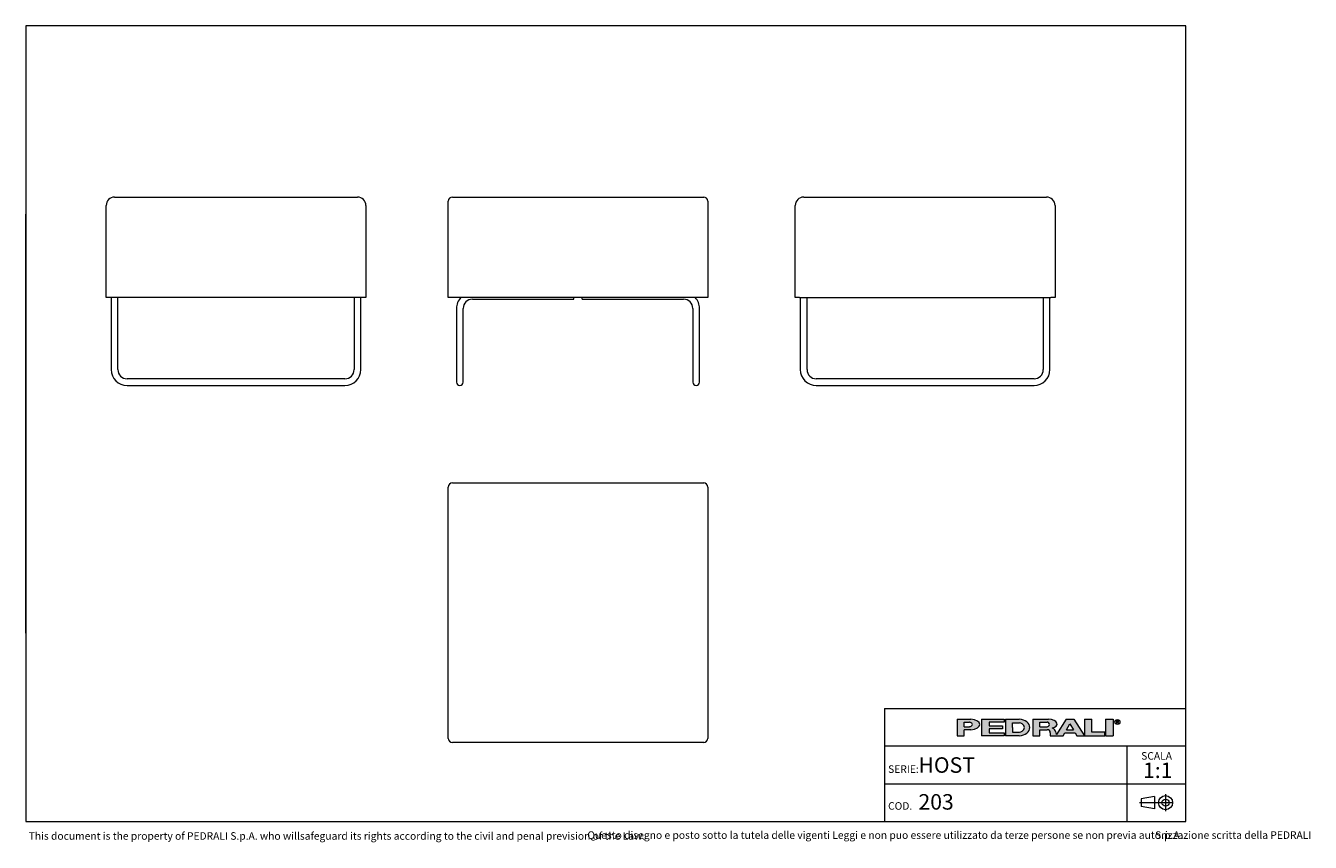
# Model space of a CAD drawing. Units: millimetres. Extents: x 100 to 3167, y 51 to 2000.
import ezdxf

# ---------------------------------------------------------------- set-up
doc = ezdxf.new("R2010")
doc.units = ezdxf.units.MM
doc.header["$LTSCALE"] = 10
doc.linetypes.add('CENTERX2', pattern=[20.319999999999997, 12.7, -2.54, 2.54, -2.54])
doc.styles.add('SLDTEXTSTYLE0', font='TXT', dxfattribs={"width": 0.605})

# ---------------------------------------------------------------- blocks, each defined once
blk = doc.blocks.new('SW_NOTE_0')
at = {"color": 0, "linetype": 'Continuous', "lineweight": 0, "char_height": 18, "attachment_point": 1, "style": 'SLDTEXTSTYLE0'}
for s, insert in [('Questo disegno e posto sotto la tutela delle vigenti Leggi e non puo essere utilizzato da terze persone se non previa autorizzazione scritta della PEDRALI', (0, 23.2032193159)), ('S.p.A.', (1355.5219376087, 23.2032193159))]:
    blk.add_mtext(s, dxfattribs=dict(at, insert=insert))
blk = doc.blocks.new('SW_NOTE_1')
at = {"color": 0, "linetype": 'Continuous', "lineweight": 0, "attachment_point": 2, "style": 'SLDTEXTSTYLE0'}
for s, insert, char_height in [('SCALA', (32.90625, 23.2032193159), 18), ('1:1', (35.6098540438, -1.6396707646), 37.0416666667)]:
    blk.add_mtext(s, dxfattribs=dict(at, insert=insert, char_height=char_height))

msp = doc.modelspace()

# ---------------------------------------------------------------- hatches: boundary and pattern name
at = {"linetype": 'Continuous'}
h = msp.add_hatch(color=7, dxfattribs=at)
edge = h.paths.add_edge_path(flags=0)
edge.add_line((2340.243226420216, 319.3144821747094), (2356.647910872445, 319.3144821747094))
edge.add_ellipse((2351.078765157099, 331.9559440369547), major_axis=(27.08884684798352, 0), ratio=0.4768529109443384, start_angle=293.7756995582609, end_angle=426.2243004403791)
edge.add_line((2356.647910872789, 344.5974058991662), (2323.989918311282, 344.5974058991662))
edge.add_line((2323.989918311282, 344.5974058991662), (2323.989918311282, 304.8670971915081))
edge.add_line((2323.989918311282, 304.8670971915081), (2340.243226420216, 304.8670971915081))
edge.add_line((2340.243226420216, 304.8670971915081), (2340.243226420216, 319.3144821747094))
edge = h.paths.add_edge_path(flags=0)
edge.add_ellipse((2350.175803596967, 331.9559440369547), major_axis=(9.93257717764151, 0), ratio=0.5895245510672578, start_angle=-43.66343414422602, end_angle=43.663434143974825, ccw=False)
edge.add_arc((2352.923880980421, 333.7618671600596), 7.223692492544108, 270, 290.0087898886726, ccw=False)
edge.add_line((2352.923880980421, 326.5381746675155), (2340.243226419814, 326.5381746675155))
edge.add_line((2340.243226419814, 326.5381746675155), (2340.243226419814, 337.37371340629))
edge.add_line((2340.243226419814, 337.37371340629), (2352.923880981012, 337.37371340629))
edge.add_arc((2352.923880981012, 330.150020915474), 7.223692490816113, 69.99121011104552, 89.9999999999992, ccw=False)
for points in [[(2435.957151948124, 344.59740589754), (2381.779458253796, 344.59740589754), (2381.779458253796, 304.867097189882), (2435.957151948124, 304.867097189882), (2435.957151948124, 312.09078967967), (2399.838689485178, 312.09078967967), (2399.838689485178, 321.1204052953607), (2432.345305703229, 321.1204052953607), (2432.345305703229, 328.344097788605), (2399.838689485178, 328.344097788605), (2399.838689485178, 337.3737134042958), (2435.957151948124, 337.3737134042958)], [(2645.444234240045, 344.597405899586), (2627.385003008663, 344.597405899586), (2627.385003008663, 304.8670971919279), (2676.14492733565, 304.8670971919279), (2676.14492733565, 313.8967128076189), (2645.444234240045, 313.8967128076189)], [(2677.950850457337, 344.5974058991659), (2677.950850457337, 304.8670971915079), (2696.010081688719, 304.8670971915079), (2696.010081688719, 344.5974058991659)]]:
    msp.add_hatch(color=7, dxfattribs=at).paths.add_polyline_path(points, flags=0)
h = msp.add_hatch(color=7, dxfattribs=at)
edge = h.paths.add_edge_path(flags=0)
edge.add_ellipse((2468.463768165085, 324.7322515426197), major_axis=(28.89476997115586, 0), ratio=0.6929224243374513, start_angle=280.2934314618138, end_angle=439.7065685387129)
edge.add_line((2472.071526001564, 344.5974058975816), (2439.568998196665, 344.5974058975813))
edge.add_line((2439.568998196665, 344.5974058975813), (2439.568998196665, 304.8670971876741))
edge.add_line((2439.568998196665, 304.8670971876741), (2472.071526001749, 304.8670971876741))
edge = h.paths.add_edge_path(flags=0)
edge.add_arc((2472.947172767998, 324.7322515421808), 10.83553873998016, 270, 303.83093491397625, ccw=False)
edge.add_line((2472.947172767998, 313.8967128022008), (2455.82230630316, 313.8967128022008))
edge.add_line((2455.82230630316, 313.8967128022008), (2455.82230630316, 335.5677902826995))
edge.add_line((2455.82230630316, 335.5677902826995), (2472.947172767998, 335.5677902826995))
edge.add_arc((2472.947172767998, 324.7322515421808), 10.83553874051871, 56.16855525239231, 89.9999999999992, ccw=False)
edge.add_ellipse((2462.14303723761, 324.7322515426197), major_axis=(22.57403904004612, 0), ratio=0.5985848325441405, start_angle=-28.128899992461072, end_angle=28.128644598819278, ccw=False)
h = msp.add_hatch(color=7, dxfattribs=at)
edge = h.paths.add_edge_path(flags=0)
edge.add_line((2558.870202192612, 314.7709579586855), (2560.355534650718, 308.9676544182703))
edge.add_arc((2565.453566637579, 310.114383967383), 5.225410873593411, 192.6768785101394, 204.7368873206736)
edge.add_line((2560.707644877863, 307.927800914186), (2584.042848052473, 344.597405899586))
edge.add_line((2584.042848052473, 344.597405899586), (2602.102079283856, 344.597405899586))
edge.add_line((2602.102079283856, 344.597405899586), (2627.385003008663, 304.8670971919279))
edge.add_line((2627.385003008663, 304.8670971919279), (2609.325771777099, 304.8670971919279))
edge.add_line((2609.325771777099, 304.8670971919279), (2605.262444749956, 312.090789681716))
edge.add_line((2605.262444749956, 312.090789681716), (2580.882482586372, 312.090789681716))
edge.add_line((2580.882482586372, 312.090789681716), (2576.819155559229, 304.8670971919279))
edge.add_line((2576.819155559229, 304.8670971919279), (2546.118462463106, 304.8670971919279))
edge.add_line((2546.118462463106, 304.8670971919279), (2546.118462463106, 312.0907896826544))
edge.add_arc((2538.894769969861, 312.0907896826544), 7.223692493244227, 0, 90)
edge.add_line((2538.894769969861, 319.3144821758984), (2520.835538738298, 319.3144821758984))
edge.add_line((2520.835538738298, 319.3144821758984), (2520.835538738298, 304.8670971928664))
edge.add_line((2520.835538738298, 304.8670971928664), (2504.582230629363, 304.8670971928664))
edge.add_line((2504.582230629363, 304.8670971928664), (2504.582230629363, 344.5974059005244))
edge.add_line((2504.582230629363, 344.5974059005244), (2542.019258305786, 344.5974059005244))
edge.add_ellipse((2538.029947706919, 332.9364020822968), major_axis=(24.32666622535162, 0), ratio=0.4859291160023137, start_angle=-38.69422570363571, end_angle=71.11382545369821, ccw=False)
edge.add_arc((2549.037584929584, 312.9627960708336), 9.997490267756193, 10.419948427922122, 80.7321727593918, ccw=False)
h.paths.add_polyline_path([(2593.072463667404, 333.7618671594018), (2584.945809612937, 319.3144821729139), (2601.199117721872, 319.3144821729139)], flags=0)
edge = h.paths.add_edge_path(flags=0)
edge.add_arc((2538.478172418671, 331.9559440374287), 5.417769370214362, 270.0000000000008, 305.5869104965606)
edge.add_ellipse((2532.574039041056, 331.9559440369547), major_axis=(11.73850030081747, 0), ratio=0.5900077182209745, start_angle=334.058541690378, end_angle=385.9414583083995)
edge.add_arc((2538.478172418671, 331.9559440374287), 5.417769369443226, 54.41308949502037, 90)
edge.add_line((2538.478172418671, 337.3737134068722), (2520.835538737718, 337.3737134068722))
edge.add_line((2520.835538737718, 337.3737134068722), (2520.835538737718, 326.538174667214))
edge.add_line((2520.835538737718, 326.538174667214), (2538.478172418671, 326.5381746672143))

# ---------------------------------------------------------------- linework, layer by layer
at = {"color": 7, "linetype": 'Continuous', "lineweight": 15}
for p, q in [((2870, 2000), (100, 2000)), ((100, 2000), (100, 100)), ((2870, 100), (2870, 2000)), ((292.1320297628, 1351.0126226054), (292.1320297628, 1571.0126363144)), ((312.1320404916, 1591.012617241), (892.1320238023, 1591.012617241)), ((912.1320345311, 1571.0126363144), (912.1320345311, 1351.0126226054)), ((1108.6004568581, 1571.0126363144), (1108.6004568581, 1581.0126267777)), ((1108.6004568581, 1351.0126226054), (1108.6004568581, 1571.0126363144)), ((1118.6004473213, 1591.012617241), (1718.6004711632, 1591.012617241)), ((1728.6004616264, 1581.0126267777), (1728.6004616264, 1571.0126363144)), ((1728.6004616264, 1571.0126363144), (1728.6004616264, 1351.0126226054)), ((1937.3650952048, 1351.0126226054), (1937.3650952048, 1571.0126363144)), ((1957.3651059336, 1591.012617241), (2537.3650892443, 1591.012617241)), ((2557.3650999732, 1571.0126363144), (2557.3650999732, 1351.0126226054)), ((302.132020226, 1351.0126226054), (292.1320297628, 1351.0126226054)), ((902.1320440679, 1351.0126226054), (302.132020226, 1351.0126226054)), ((304.1320242791, 1351.0126226054), (304.1320242791, 1325.0126295195)), ((320.1320269017, 1325.0126295195), (320.1320269017, 1351.0126226054)), ((884.1320373922, 1351.0126226054), (884.1320373922, 1325.0126295195)), ((900.1320400148, 1325.0126295195), (900.1320400148, 1351.0126226054)), ((912.1320345311, 1351.0126226054), (902.1320440679, 1351.0126226054)), ((1118.6004473213, 1351.0126226054), (1108.6004568581, 1351.0126226054)), ((1718.6004711632, 1351.0126226054), (1118.6004473213, 1351.0126226054)), ((1408.6004594658, 1347.0126294003), (1408.6004594658, 1351.0126226054)), ((1428.6004590187, 1347.0126294003), (1428.6004590187, 1351.0126226054)), ((1728.6004616264, 1351.0126226054), (1718.6004711632, 1351.0126226054)), ((1947.365085668, 1351.0126226054), (1937.3650952048, 1351.0126226054)), ((1947.365085668, 1351.0126226054), (2547.3651095099, 1351.0126226054)), ((1949.3650897212, 1351.0126226054), (1949.3650897212, 1325.0126295195)), ((1965.3650923438, 1325.0126295195), (1965.3650923438, 1351.0126226054)), ((2529.3651028342, 1351.0126226054), (2529.3651028342, 1325.0126295195)), ((2545.3651054568, 1325.0126295195), (2545.3651054568, 1351.0126226054)), ((2557.3650999732, 1351.0126226054), (2547.3651095099, 1351.0126226054)), ((304.1320242791, 1325.0126295195), (304.1320242791, 1179.01262794)), ((320.1320269017, 1179.01262794), (320.1320269017, 1325.0126295195)), ((884.1320373922, 1325.0126295195), (884.1320373922, 1179.01262794)), ((900.1320400148, 1179.01262794), (900.1320400148, 1325.0126295195)), ((1128.6004675869, 1325.0126295195), (1128.6004675869, 1179.01262794)), ((1144.6004702095, 1179.01262794), (1144.6004702095, 1325.0126295195)), ((1166.6004551891, 1347.0126294003), (1408.6004594658, 1347.0126294003)), ((1428.6004590187, 1347.0126294003), (1670.6004632954, 1347.0126294003)), ((1692.600448275, 1325.0126295195), (1692.600448275, 1179.01262794)), ((1708.6004508976, 1179.01262794), (1708.6004508976, 1325.0126295195)), ((1949.3650897212, 1325.0126295195), (1949.3650897212, 1179.01262794)), ((1965.3650923438, 1179.01262794), (1965.3650923438, 1325.0126295195)), ((2529.3651028342, 1325.0126295195), (2529.3651028342, 1179.01262794)), ((2545.3651054568, 1179.01262794), (2545.3651054568, 1325.0126295195)), ((1128.6004675869, 1179.01262794), (1128.6004675869, 1149.0126295419)), ((1144.6004702095, 1149.0126295419), (1144.6004702095, 1179.01262794)), ((1692.600448275, 1179.01262794), (1692.600448275, 1149.0126295419)), ((1708.6004508976, 1149.0126295419), (1708.6004508976, 1179.01262794)), ((862.1320226102, 1157.0126299218), (342.1320416837, 1157.0126299218)), ((342.1320416837, 1141.0126291619), (862.1320226102, 1141.0126291619)), ((2507.3650880522, 1157.0126299218), (1987.3651071257, 1157.0126299218)), ((1987.3651071257, 1141.0126291619), (2507.3650880522, 1141.0126291619)), ((1108.6004568581, 888.7290387277), (1108.6004568581, 898.7290589933)), ((1118.6004473213, 908.7290494565), (1718.6004711632, 908.7290494565)), ((1728.6004616264, 898.7290589933), (1728.6004616264, 888.7290387277)), ((1108.6004568581, 308.729055417), (1108.6004568581, 888.7290387277)), ((1728.6004616264, 888.7290387277), (1728.6004616264, 308.729055417)), ((2150, 370.0000000006), (2870, 370.0000000006)), ((2150, 370.0000000006), (2150, 100)), ((1108.6004568581, 298.7290351514), (1108.6004568581, 308.729055417)), ((1728.6004616264, 308.729055417), (1728.6004616264, 298.7290351514)), ((1718.6004711632, 288.7290446881), (1118.6004473213, 288.7290446881)), ((100, 100), (2870, 100))]:
    msp.add_line(p, q, dxfattribs=at)
at = {"color": 7, "linetype": 'Continuous', "lineweight": 0}
for p, q in [((100, 1450), (100, 1550)), ((100, 1350), (100, 1450)), ((100, 1250), (100, 1350)), ((100, 1150), (100, 1250)), ((100, 1050), (100, 1150)), ((100, 950), (100, 1050)), ((100, 850), (100, 950)), ((100, 750), (100, 850)), ((100, 650), (100, 750)), ((100, 550), (100, 650)), ((2870, 280.0000000004), (2150, 280.0000000004)), ((2728.7989947508, 280.0000000004), (2728.7989947508, 190.0000000002)), ((2150, 190.0000000002), (2870, 190.0000000002)), ((2728.7989947508, 190.0000000002), (2728.7989947508, 100))]:
    msp.add_line(p, q, dxfattribs=at)
at = {"color": 250, "linetype": 'Continuous', "lineweight": 0, "true_color": 0x191924}
for p, q in [((2323.9899183113, 344.5974058992), (2323.9899183113, 304.8670971915)), ((2323.9899183113, 344.5974058992), (2356.6479108728, 344.5974058992)), ((2340.2432264198, 326.5381746675), (2340.2432264198, 337.3737134063)), ((2340.2432264198, 337.3737134063), (2352.923880981, 337.3737134063)), ((2381.7794582538, 344.5974058975), (2435.9571519481, 344.5974058975)), ((2381.7794582538, 344.5974058975), (2381.7794582538, 304.8670971899)), ((2435.9571519481, 337.3737134043), (2399.8386894852, 337.3737134043)), ((2399.8386894852, 337.3737134043), (2399.8386894852, 328.3440977886)), ((2435.9571519481, 344.5974058975), (2435.9571519481, 337.3737134043)), ((2439.5689981967, 344.5974058976), (2439.5689981967, 304.8670971877)), ((2439.5689981967, 344.5974058976), (2472.0715260016, 344.5974058976)), ((2504.5822306294, 344.5974059005), (2504.5822306294, 304.8670971929)), ((2504.5822306294, 344.5974059005), (2542.0192583058, 344.5974059005)), ((2520.8355387377, 326.5381746672), (2520.8355387377, 337.3737134069)), ((2520.8355387377, 337.3737134069), (2538.4781724187, 337.3737134069)), ((2584.0428480525, 344.5974058996), (2560.7076448779, 307.9278009142)), ((2584.0428480525, 344.5974058996), (2602.1020792839, 344.5974058996)), ((2602.1020792839, 344.5974058996), (2627.3850030087, 304.8670971919)), ((2627.3850030087, 344.5974058996), (2627.3850030087, 304.8670971919)), ((2627.3850030087, 344.5974058996), (2645.44423424, 344.5974058996)), ((2645.44423424, 313.8967128076), (2645.44423424, 344.5974058996)), ((2677.9508504573, 344.5974058992), (2677.9508504573, 304.8670971915)), ((2677.9508504573, 344.5974058992), (2696.0100816887, 344.5974058992)), ((2696.0100816887, 344.5974058992), (2696.0100816887, 304.8670971915)), ((2704.1151644241, 341.2930554229), (2708.2866879839, 341.2930554229)), ((2704.1151644241, 338.5841707372), (2704.1151644241, 341.2930554229)), ((2708.2866879839, 338.5841707372), (2704.1151644241, 338.5841707372)), ((2704.1151644241, 338.5841707372), (2706.8240491077, 338.5841707372)), ((2704.1151644241, 338.5841707372), (2704.1151644241, 334.5208437117)), ((2709.5329337914, 334.5208437117), (2706.8240491077, 338.5841707372)), ((2340.2432264198, 326.5381746675), (2352.9238809804, 326.5381746675)), ((2340.2432264202, 304.8670971915), (2340.2432264202, 319.3144821747)), ((2356.6479108724, 319.3144821747), (2340.2432264202, 319.3144821747)), ((2399.8386894852, 328.3440977886), (2432.3453057032, 328.3440977886)), ((2432.3453057032, 321.1204052954), (2399.8386894852, 321.1204052954)), ((2399.8386894852, 321.1204052954), (2399.8386894852, 312.0907896797)), ((2399.8386894852, 312.0907896797), (2435.9571519481, 312.0907896797)), ((2432.3453057032, 328.3440977886), (2432.3453057032, 321.1204052954)), ((2435.9571519481, 312.0907896797), (2435.9571519481, 304.8670971899)), ((2455.8223063032, 324.7322515403), (2455.8223063032, 335.5677902827)), ((2455.8223063032, 335.5677902827), (2472.947172768, 335.5677902827)), ((2455.8223063032, 324.7322515403), (2455.8223063032, 313.8967128022)), ((2455.8223063032, 313.8967128022), (2472.947172768, 313.8967128022)), ((2520.8355387377, 326.5381746672), (2538.4781724187, 326.5381746672)), ((2520.8355387383, 304.8670971929), (2520.8355387383, 319.3144821759)), ((2520.8355387383, 319.3144821759), (2538.8947699699, 319.3144821759)), ((2546.1184624631, 312.0907896827), (2546.1184624631, 304.8670971919)), ((2558.8702021926, 314.7709579587), (2560.3555346507, 308.9676544183)), ((2576.8191555592, 304.8670971919), (2580.8824825864, 312.0907896817)), ((2580.8824825864, 312.0907896817), (2605.26244475, 312.0907896817)), ((2584.9458096129, 319.3144821729), (2593.0724636674, 333.7618671594)), ((2584.9458096129, 319.3144821729), (2601.1991177219, 319.3144821729)), ((2593.0724636674, 333.7618671594), (2601.1991177219, 319.3144821729)), ((2605.26244475, 312.0907896817), (2609.3257717771, 304.8670971919)), ((2676.1449273357, 313.8967128076), (2645.44423424, 313.8967128076)), ((2676.1449273357, 304.8670971919), (2676.1449273357, 313.8967128076)), ((2323.9899183113, 304.8670971915), (2340.2432264202, 304.8670971915)), ((2435.9571519481, 304.8670971899), (2381.7794582538, 304.8670971899)), ((2472.0715260017, 304.8670971877), (2439.5689981967, 304.8670971877)), ((2504.5822306294, 304.8670971929), (2520.8355387383, 304.8670971929)), ((2546.1184624631, 304.8670971919), (2576.8191555592, 304.8670971919)), ((2609.3257717771, 304.8670971919), (2627.3850030087, 304.8670971919)), ((2627.3850030087, 304.8670971919), (2676.1449273357, 304.8670971919)), ((2677.9508504573, 304.8670971915), (2696.0100816887, 304.8670971915))]:
    msp.add_line(p, q, dxfattribs=at)
at = {"color": 250, "linetype": 'Continuous', "lineweight": 0, "true_color": 0x1e1e1e}
for p, q in [((2795.2884126839, 160.2788043096), (2763.4182663121, 154.0818314039)), ((2763.4182663121, 154.0818314039), (2763.4182663121, 136.2873561048)), ((2795.2884126839, 160.2788043096), (2795.2884126839, 130.0903831992)), ((2821.3505851521, 165.4881573907), (2821.3505851521, 124.881030118)), ((2795.2884126839, 130.0903831992), (2763.4182663121, 136.2873561048))]:
    msp.add_line(p, q, dxfattribs=at)
at = {"color": 250, "linetype": 'CENTERX2', "lineweight": 0, "true_color": 0x1e1e1e}
msp.add_line((2838.9207124248, 145.1845937544), (2759.4518690643, 145.1845937544), dxfattribs=at)
at = {"color": 250, "linetype": 'Continuous', "lineweight": 0, "true_color": 0x191924}
msp.add_circle((2706.2864208618, 337.8675697335), 5.930102145230649, dxfattribs=at)
at = {"color": 250, "linetype": 'Continuous', "lineweight": 0, "true_color": 0x1e1e1e}
for radius in [16.77593581663705, 8.587078762764193]:
    msp.add_circle((2821.3505851521, 145.1845937544), radius, dxfattribs=at)
at = {"color": 7, "linetype": 'Continuous', "lineweight": 15}
for centre, radius, start, end in [((312.132032147, 1571.0126291619), 20.00000000000006, 90, 180), ((892.132032147, 1571.0126291619), 20, 0, 90), ((1118.6004592422, 1581.0126291619), 10, 90, 180), ((1718.6004592422, 1581.0126291619), 10, 0, 90), ((1957.365097589, 1571.0126291619), 20, 90, 180), ((2537.365097589, 1571.0126291619), 20, 0, 90), ((1166.6004592422, 1325.0126291619), 38.00000000000023, 136.8264488927, 180), ((1670.6004592422, 1325.0126291619), 38.00000000000036, 0, 43.1735511073), ((1166.6004592422, 1325.0126291619), 22.00000000000023, 90, 180), ((1670.6004592422, 1325.0126291619), 22.00000000000023, 0, 90), ((342.132032147, 1179.0126291619), 38, 180, 270), ((342.132032147, 1179.0126291619), 22, 180, 270), ((862.132032147, 1179.0126291619), 22.00000000000011, 270, 0), ((862.132032147, 1179.0126291619), 38, 270, 0), ((1987.365097589, 1179.0126291619), 38, 180, 270), ((1987.365097589, 1179.0126291619), 22, 180, 270), ((2507.365097589, 1179.0126291619), 21.99999999999977, 270, 0), ((2507.365097589, 1179.0126291619), 37.99999999999977, 270, 0), ((1136.6004592422, 1149.0126291619), 8, 180, 0), ((1700.6004592422, 1149.0126291619), 8, 180, 0), ((1118.6004592422, 898.7290470723), 10, 90, 180), ((1718.6004592422, 898.7290470723), 10, 0, 90), ((1118.6004592422, 298.7290470723), 10, 180, 270), ((1718.6004592422, 298.7290470723), 10, 270, 0)]:
    msp.add_arc(centre, radius, start, end, dxfattribs=at)
at = {"color": 250, "linetype": 'Continuous', "lineweight": 0, "true_color": 0x191924}
for centre, radius, start, end in [((2352.923880981, 330.1500209155), 7.223692490816169, 69.991210111, 90), ((2538.4781724187, 331.9559440374), 5.417769369443558, 54.413089495, 90), ((2352.9238809804, 333.7618671601), 7.223692492544103, 270, 290.0087898887), ((2472.947172768, 324.7322515422), 10.8355387405187, 56.1685552524, 90), ((2472.947172768, 324.7322515422), 10.83553873998012, 270, 303.830934914), ((2538.4781724187, 331.9559440374), 5.417769370214614, 270, 305.5869104966), ((2538.8947699699, 312.0907896827), 7.223692493244471, 0, 90), ((2549.0375849296, 312.9627960708), 9.997490267756625, 10.4199484279, 80.7321727594), ((2565.4535666376, 310.1143839674), 5.225410873593643, 192.6768785101, 204.7368873207)]:
    msp.add_arc(centre, radius, start, end, dxfattribs=at)
for centre, major_axis, ratio, start_param, end_param in [((2351.0787651571, 331.955944037), (27.0888468479834, 0), 0.4768529109, 4.919453630382234, 7.646916983963972), ((2468.4637681651, 324.7322515426), (28.89476997115571, 0), 0.6929224243, 4.837574201223028, 7.72879641314261), ((2538.0299477069, 332.9364020823), (24.3266662253518, 0), 0.485929116, 5.257694056962849, 7.689248379254996), ((2708.0427484413, 339.93861308), (1.490185355941776, 0), 0.9213369296, 4.876826485633947, 7.68954412872528), ((2350.175803597, 331.955944037), (9.932577177642086, 0), 0.5895245511, 5.265715075739357, 7.300655538615938), ((2462.1430372376, 324.7322515426), (22.57403904004605, 0), 0.5985848325, 5.554193105221712, 7.012172182744729), ((2532.5740390411, 331.955944037), (11.73850030081758, 0), 0.5900077182, 5.593675727225931, 6.97269488710657)]:
    msp.add_ellipse(centre, major_axis=major_axis, ratio=ratio, start_param=start_param, end_param=end_param, dxfattribs=at)

# ---------------------------------------------------------------- block references
at = {"color": 7, "linetype": 'Continuous', "lineweight": 0}
for name, p in [('SW_NOTE_1', (2766.9883061954, 242.6632128381)), ('SW_NOTE_0', (1440.8605986612, 53.5813398756))]:
    msp.add_blockref(name, p, dxfattribs=at)

# ---------------------------------------------------------------- texts
at = {"color": 7, "linetype": 'Continuous', "lineweight": 0, "attachment_point": 1, "style": 'SLDTEXTSTYLE0'}
for s, insert, char_height in [('HOST', (2231.444945447, 253.5610689035), 37.0416666667), ('SERIE:', (2158.8845987823, 234.3102099637), 18), ('203', (2231.444945447, 165.6379924371), 37.0416666667), ('COD.', (2158.8845987823, 146.3871334973), 18), ('This document is the property of PEDRALI S.p.A. who willsafeguard its rights according to the civil and penal prevision of the Law.', (107.0855178468, 74.7215172182), 18)]:
    msp.add_mtext(s, dxfattribs=dict(at, insert=insert, char_height=char_height))

doc.saveas('drawing.dxf')
